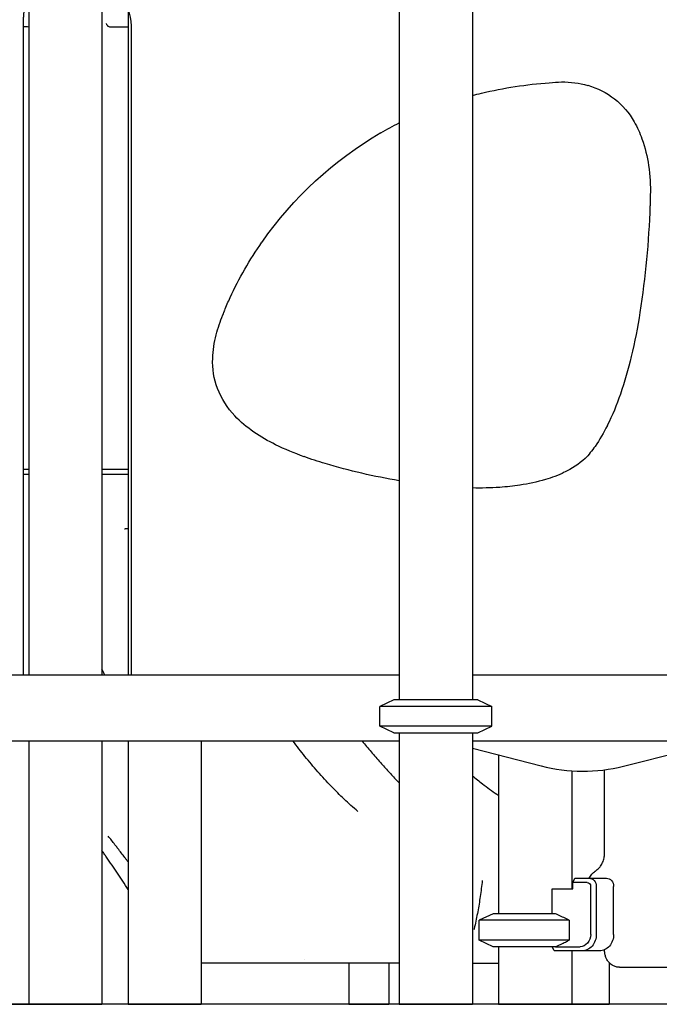
# Model space of a CAD drawing. Units: millimetres. Extents: x 0 to 59400, y 0 to 21000.
# Drawn here: x 52018 to 52795, y 3774 to 4971 of the extents above; entities that cross this region are included whole.
import ezdxf

# ---------------------------------------------------------------- set-up
doc = ezdxf.new("R2010")
doc.units = ezdxf.units.MM
doc.header["$LTSCALE"] = 15
doc.layers.add('P001', color=131, linetype='Continuous')
doc.layers.add('P_7THICK', color=7, linetype='Continuous')

msp = doc.modelspace()

# ---------------------------------------------------------------- linework, layer by layer
at = {"layer": 'P001'}
for p, q in [((52478.9, 6104.5, 3077.6), (52478.9, 4144.5, 3077.6)), ((52567.9, 6104.5, 3077.6), (52567.9, 4144.5, 3077.6)), ((52117.9, 5014.3, 3077.6), (52117.9, 4174.5, 3077.6)), ((52028.9, 5001.3, 3077.6), (52028.9, 4174.5, 3077.6)), ((52149.5, 4983, 3077.6), (52149.5, 4174.5, 3077.6)), ((52022.4, 4174.5, 3077.6), (52022.4, 4963.6, 3077.6)), ((52153.4, 4963.6, 3077.6), (52153.4, 4224.1, 3077.6)), ((52028.9, 4418.4, 3077.6), (52022.4, 4418.4, 3077.6)), ((52132.7, 4418.4, 3077.6), (52117.9, 4418.4, 3077.6)), ((52139.1, 4418.4, 3077.6), (52132.7, 4418.4, 3077.6)), ((52149.5, 4418.4, 3077.6), (52139.1, 4418.4, 3077.6)), ((52153.4, 4224.1, 3077.6), (52153.4, 4174.5, 3077.6)), ((52478.9, 4174.5, 3077.6), (51834.3, 4174.5, 3077.6)), ((53212.5, 4174.5, 3077.6), (52567.9, 4174.5, 3077.6)), ((52472.4, 4144.5, 3077.6), (52455.4, 4136.6, 3077.6)), ((52574.4, 4144.5, 3077.6), (52472.4, 4144.5, 3077.6)), ((52574.4, 4144.5, 3077.6), (52591.4, 4136.6, 3077.6)), ((52591.4, 4136.6, 3077.6), (52455.4, 4136.6, 3077.6)), ((52455.4, 4112.4, 3077.6), (52455.4, 4136.6, 3077.6)), ((52591.4, 4112.4, 3077.6), (52591.4, 4136.6, 3077.6)), ((52591.4, 4112.4, 3077.6), (52455.4, 4112.4, 3077.6)), ((52472.4, 4104.5, 3077.6), (52455.4, 4112.4, 3077.6)), ((52472.4, 4104.5, 3077.6), (52574.4, 4104.5, 3077.6)), ((52478.9, 4104.5, 3077.6), (52478.9, 3774.5, 3077.6)), ((52567.9, 4104.5, 3077.6), (52567.9, 3774.5, 3077.6)), ((52574.4, 4104.5, 3077.6), (52591.4, 4112.4, 3077.6)), ((51834.3, 4094.5, 3077.6), (52478.9, 4094.5, 3077.6)), ((52028.9, 4094.5, 3077.6), (52028.9, 3774.5, 3077.6)), ((52117.9, 4094.5, 3077.6), (52117.9, 3774.5, 3077.6)), ((52149.5, 4094.5, 3077.6), (52149.5, 3774.5, 3077.6)), ((52238.5, 4094.5, 3077.6), (52238.5, 3774.5, 3077.6)), ((52567.9, 4094.5, 3077.6), (53212.5, 4094.5, 3077.6)), ((52751.3, 4063.9, 3077.6), (52871.6, 4094.5, 3077.6)), ((52567.9, 4085.9, 3077.6), (52651.4, 4064.2, 3077.6)), ((52599.5, 4077.7, 3077.6), (52599.5, 3884.5, 3077.6)), ((52688.5, 4058.1, 3077.6), (52688.5, 3914.7, 3077.6)), ((52728.5, 3958.6, 3077.6), (52728.5, 4059.4, 3077.6)), ((52689.9, 3922.7, 3077.6), (52692.4, 3927.7, 3077.6)), ((52692.4, 3927.7, 3077.6), (52709.7, 3927.7, 3077.6)), ((52709.7, 3927.7, 3077.6), (52730.7, 3927.7, 3077.6)), ((52664.8, 3914.7, 3077.6), (52689.9, 3914.7, 3077.6)), ((52664.8, 3884.5, 3077.6), (52664.8, 3914.7, 3077.6)), ((52707.2, 3922.7, 3077.6), (52689.9, 3922.7, 3077.6)), ((52689.9, 3914.7, 3077.6), (52689.9, 3922.7, 3077.6)), ((52711.6, 3859.5, 3077.6), (52711.6, 3917.7, 3077.6)), ((52718.4, 3917.7, 3077.6), (52718.4, 3859.5, 3077.6)), ((52739.4, 3859.5, 3077.6), (52739.4, 3917.7, 3077.6)), ((52593, 3884.5, 3077.6), (52576, 3876.6, 3077.6)), ((52669, 3884.5, 3077.6), (52593, 3884.5, 3077.6)), ((52685.4, 3876.6, 3077.6), (52576, 3876.6, 3077.6)), ((52576, 3852.4, 3077.6), (52576, 3876.6, 3077.6)), ((52685.4, 3876.6, 3077.6), (52685.4, 3852.4, 3077.6)), ((52685.4, 3852.4, 3077.6), (52576, 3852.4, 3077.6)), ((52593, 3844.5, 3077.6), (52576, 3852.4, 3077.6)), ((52669, 3844.5, 3077.6), (52593, 3844.5, 3077.6)), ((52599.5, 3844.5, 3077.6), (52599.5, 3774.5, 3077.6)), ((52667.1, 3839.9, 3077.6), (52664.8, 3844.5, 3077.6)), ((52669, 3844.5, 3077.6), (52698.6, 3844.5, 3077.6)), ((52701.1, 3839.5, 3077.6), (52667.5, 3839.5, 3077.6)), ((52688.5, 3839.5, 3077.6), (52688.5, 3774.5, 3077.6)), ((52722.1, 3839.5, 3077.6), (52701.1, 3839.5, 3077.6)), ((52728.5, 3839.5, 3077.6), (52728.5, 3840.9, 3077.6)), ((52369.4, 3824.4, 3077.6), (52238.5, 3824.4, 3077.6)), ((52363.9, 3828.5, 3077.6), (52363.9, 3828.5, 3077.6)), ((52478.9, 3824.4, 3077.6), (52369.4, 3824.4, 3077.6)), ((52417.6, 3824.4, 3077.6), (52417.6, 3774.5, 3077.6)), ((52466.2, 3824.4, 3077.6), (52466.2, 3774.5, 3077.6)), ((52734.2, 3824.9, 3077.6), (52734.2, 3774.5, 3077.6)), ((52746.6, 3819.5, 3077.6), (52928.9, 3819.5, 3077.6)), ((52005.5, 3774.5, 3077.6), (52028.9, 3774.5, 3077.6)), ((52028.9, 3774.5, 3077.6), (52117.9, 3774.5, 3077.6)), ((52149.5, 3774.5, 3077.6), (52238.5, 3774.5, 3077.6)), ((52417.6, 3774.5, 3077.6), (52466.2, 3774.5, 3077.6)), ((52478.9, 3774.5, 3077.6), (52567.9, 3774.5, 3077.6)), ((52599.5, 3774.5, 3077.6), (52688.5, 3774.5, 3077.6)), ((52688.5, 3774.5, 3077.6), (52734.2, 3774.5, 3077.6))]:
    msp.add_line(p, q, dxfattribs=at)
at = {"layer": 'P001', "elevation": 3077.6}
for points in [[(52022.4, 4963.6, -0.004864), (52022.5, 4967, -0.004926), (52022.6, 4970.4, -0.003294), (52022.7, 4972.6, -0.003384), (52022.8, 4974.9, -0.01078), (52023.4, 4981.8, -0.012973), (52024.3, 4988.7, -0.010162), (52025.2, 4993.4, -0.013298), (52026.3, 4998.2, -0.005013), (52026.7, 4999.7, -0.005754), (52027.2, 5001.3)], [(52128.9, 4961.9, -0.056027), (52127.4, 4962.1, -0.061473), (52126, 4962.7, -0.042439), (52125.2, 4963.2, -0.046086), (52124.5, 4963.9, -0.062214), (52123.8, 4964.8, -0.071077), (52123.5, 4965.9, -0.013331), (52123.4, 4966.1, -0.013888), (52123.4, 4966.3)], [(52028.9, 4962.2, -0.000396), (52025.7, 4962.3, -0.000303), (52022.4, 4962.3)], [(52149.5, 4962.1, -0.000327), (52144.9, 4962.1, -0.000154), (52140.2, 4962, -0.000324), (52134.5, 4962, -0.000557), (52128.9, 4961.9)], [(52148, 4352.4, 0.014522), (52147.4, 4352.4, 0.016522), (52146.9, 4352.3, 0.01939), (52146.4, 4352.2, 0.028266), (52145.8, 4352.1, 0.01452), (52145.6, 4352, 0.026559), (52145.5, 4351.9, 0.004116), (52145.4, 4351.9, 0.025814), (52145.4, 4351.9), (52145.4, 4351.9)], [(52149.5, 4352.5, 0.000004), (52148.7, 4352.4, 0.000004), (52148, 4352.4)], [(52121.4, 4174.5, -0.001005), (52119.7, 4178.1, -0.000984), (52117.9, 4181.6)], [(52428.7, 4009, -0.013946), (52412.2, 4023.8, -0.01162), (52396.4, 4039.5, -0.011418), (52380.1, 4057.2, -0.009648), (52364.5, 4075.7, -0.004527), (52357.1, 4085, -0.004198), (52349.8, 4094.5)], [(52434, 4094.5, 0.005501), (52444.9, 4081.2, 0.00586), (52456.1, 4068.2, 0.005131), (52465.8, 4057.5, 0.005592), (52475.8, 4046.9, 0.000897), (52477.4, 4045.2, 0.000908), (52478.9, 4043.6)], [(52567.9, 4052.2, 0.004319), (52574, 4047.3, 0.004332), (52580.1, 4042.4, 0.006615), (52588.8, 4035.9, 0.00877), (52597.6, 4029.7, 0.001162), (52598.5, 4029, 0.001182), (52599.5, 4028.3)], [(52238.6, 4009.1, -0.000069), (52238.5, 4009.2, -0.000069), (52238.5, 4009.2)], [(52238.6, 4009.1, -0.999633), (52238.6, 4009.1, 0.00093), (52238.6, 4009.1, 0.00177), (52238.6, 4009.1, -0.000015), (52238.6, 4009.2)], [(52428.7, 4009, 0.008435), (52428.7, 4009, 0.00134), (52428.7, 4009)], [(52133.7, 3968.5, 0.001616), (52129.5, 3973.8, 0.00174), (52125.3, 3979)], [(52149.5, 3914.1, 0.004649), (52136.7, 3933.9, 0.004952), (52123.4, 3953.4, 0.001052), (52120.7, 3957.3, 0.001089), (52117.9, 3961.3)], [(52149.5, 3947.7, 0.000848), (52147.5, 3950.3, 0.000528), (52145.6, 3953, 0.001674), (52141.4, 3958.5, 0.001401), (52137.2, 3963.9, 0.000691), (52135.8, 3965.7, 0.000777), (52134.5, 3967.5)], [(52717.7, 3936.8, 0.02814), (52719.6, 3938.2, 0.026087), (52721.3, 3939.8, 0.026477), (52722.9, 3941.6, 0.024614), (52724.3, 3943.6, 0.02492), (52725.5, 3945.9, 0.02349), (52726.6, 3948.2, 0.026643), (52727.5, 3951, 0.025605), (52728.1, 3953.9, 0.019963), (52728.4, 3956.3, 0.01981), (52728.5, 3958.6)], [(52579.8, 3924.9, -0.006165), (52578.7, 3915.2, -0.005597), (52577.4, 3905.5)], [(52709.8, 3927.7, -0.029599), (52711.3, 3930.3, -0.031117), (52713.1, 3932.7, -0.029442), (52715.1, 3934.7, -0.030889), (52717.2, 3936.4, -0.003472), (52717.5, 3936.6, -0.003495), (52717.7, 3936.8)], [(52577.4, 3905.5, -0.00991), (52574.3, 3887, -0.008208), (52570.6, 3868.7, -0.000753), (52570.2, 3866.9, -0.00074), (52569.8, 3865.1)], [(52685.4, 3876.6, 0.001907), (52678.9, 3879.8, 0.003055), (52672.4, 3882.9, 0.000935), (52670.7, 3883.7, 0.001073), (52669, 3884.5)], [(52669, 3844.5, 0.003462), (52675, 3847.3, 0.002185), (52681, 3850.2, 0.00071), (52683.2, 3851.3, 0.000612), (52685.4, 3852.4)], [(52746.6, 3819.5, -0.06436), (52742.4, 3820, -0.061833), (52738.5, 3821.6, -0.064514), (52734.8, 3824.3, -0.058951), (52731.9, 3827.9, -0.050479), (52730, 3831.5, -0.047584), (52728.9, 3835.5, -0.022757), (52728.6, 3837.5, -0.022633), (52728.5, 3839.5)], [(52247.8, 3824.4, 0.000126), (52243.2, 3824.4, 0.000027), (52238.5, 3824.4)]]:
    msp.add_lwpolyline(points, format="xyb", dxfattribs=at)
for points in [[(52028.9, 4424.4), (52022.4, 4424.4)], [(52144.7, 4424.4), (52117.9, 4424.4)], [(52149.5, 4424.4), (52144.7, 4424.4)], [(52369.3, 3824.4), (52369.3, 3824.4)], [(52369.3, 3824.4), (52369.3, 3824.4)], [(52567.9, 3824.4), (52572.1, 3824.4), (52575, 3824.4), (52577.8, 3824.4), (52583.2, 3824.4), (52588.1, 3824.4), (52592.6, 3824.4), (52594.7, 3824.4), (52595.2, 3824.4), (52595.7, 3824.4), (52596.7, 3824.4), (52599.5, 3824.4)]]:
    msp.add_lwpolyline(points, dxfattribs=at)
at = {"layer": 'P001', "extrusion": (3.5035e-13, -2.94707e-15, -1)}
msp.add_arc((-52103.4, 4963.6, -3077.6), 50, 131.8103, 180, dxfattribs=at)
at = {"layer": 'P001', "extrusion": (3.57458e-13, -1.21311e-14, -1)}
msp.add_arc((-52698.8, 4377.6, -3077.6), 518.3, 76.6222, 85.8513, dxfattribs=at)
at = {"layer": 'P001', "extrusion": (3.53167e-13, 3.38842e-15, -1)}
msp.add_arc((-52705.6, 4313.1, -3077.6), 583.1, 85.6439, 87.1102, dxfattribs=at)
at = {"layer": 'P001', "extrusion": (3.60012e-13, 2.67812e-14, -1)}
msp.add_arc((-52675.6, 4767.9, -3077.6), 127.6, 90.25, 104.6889, dxfattribs=at)
at = {"layer": 'P001', "extrusion": (3.54305e-13, -1.62369e-15, -1)}
msp.add_arc((-52682.6, 4801.1, -3077.6), 93.8, 105.7088, 150.6772, dxfattribs=at)
at = {"layer": 'P001', "extrusion": (5.94057e-13, -9.73159e-13, -1)}
msp.add_arc((-52680.8, 4443.5, -3077.6), 450, 75.4723, 76.9008, dxfattribs=at)
at = {"layer": 'P001', "extrusion": (4.30563e-13, 3.39368e-14, -1)}
msp.add_arc((-52656.4, 4784.9, -3077.6), 124.5, 150.0979, 160.5686, dxfattribs=at)
at = {"layer": 'P001', "extrusion": (3.40848e-13, 2.39847e-14, -1)}
msp.add_arc((-52680.8, 4443.5, -3077.6), 450, 60.1408, 63.3443, dxfattribs=at)
at = {"layer": 'P001', "extrusion": (3.53143e-13, 2.49978e-15, -1)}
msp.add_arc((-52687.6, 4438.5, -3077.6), 457.8, 34.9381, 59.723, dxfattribs=at)
at = {"layer": 'P001', "extrusion": (3.40267e-13, -4.5573e-15, -1)}
msp.add_arc((-52618.6, 4770.6, -3077.6), 164.9, 160.2649, 171.9365, dxfattribs=at)
at = {"layer": 'P001', "extrusion": (3.39292e-13, 3.10855e-16, -1)}
msp.add_arc((-52586.3, 4764.3, -3077.6), 197.8, 171.4419, 181.9032, dxfattribs=at)
at = {"layer": 'P001', "extrusion": (1.35693e-12, -2.04097e-14, -1)}
msp.add_arc((-52151.7, 4766.5, -3077.6), 632.3, 180.7954, 181.9748, dxfattribs=at)
at = {"layer": 'P001', "extrusion": (3.32557e-13, 1.81024e-15, -1)}
msp.add_arc((-51712.2, 4781.3, -3077.6), 1072, 181.9555, 188.9031, dxfattribs=at)
at = {"layer": 'P001', "extrusion": (3.45343e-13, 5.18603e-15, -1)}
msp.add_arc((-52659.9, 4455.3, -3077.6), 425.5, 24.7382, 35.2128, dxfattribs=at)
at = {"layer": 'P001', "extrusion": (3.05906e-13, 2.31998e-14, -1)}
msp.add_arc((-52537.1, 4511.4, -3077.6), 290.4, 21.5207, 24.8349, dxfattribs=at)
at = {"layer": 'P001', "extrusion": (3.74869e-13, -6.18824e-15, -1)}
msp.add_arc((-52426.6, 4544.3, -3077.6), 175.5, 14.4703, 22.797, dxfattribs=at)
at = {"layer": 'P001', "extrusion": (3.04478e-13, 2.21121e-14, -1)}
msp.add_arc((-52410.8, 4561, -3077.6), 154.7, 19.3587, 21.5668, dxfattribs=at)
at = {"layer": 'P001', "extrusion": (3.69248e-13, -2.73232e-15, -1)}
msp.add_arc((-52020.3, 4735.7, -3077.6), 760.7, 189.0978, 193.2215, dxfattribs=at)
at = {"layer": 'P001', "extrusion": (3.79473e-13, -2.67692e-15, -1)}
msp.add_arc((-52376.8, 4555.8, -3077.6), 124.4, 1.6644, 15.0884, dxfattribs=at)
at = {"layer": 'P001', "extrusion": (3.55717e-13, -5.14684e-16, -1)}
msp.add_arc((-52346.6, 4555.6, -3077.6), 94.3, 339.7326, 2.2795, dxfattribs=at)
at = {"layer": 'P001', "extrusion": (3.63512e-13, -2.43153e-15, -1)}
msp.add_arc((-52257.4, 4681.7, -3077.6), 517.5, 193.4034, 198.6568, dxfattribs=at)
at = {"layer": 'P001', "extrusion": (3.45316e-13, -7.61701e-15, -1)}
msp.add_arc((-52354.9, 4560.6, -3077.6), 103.8, 316.8522, 338.7409, dxfattribs=at)
at = {"layer": 'P001', "extrusion": (3.55743e-13, -8.20825e-16, -1)}
msp.add_arc((-52431.6, 4624.7, -3077.6), 334.2, 198.9595, 206.0784, dxfattribs=at)
at = {"layer": 'P001', "extrusion": (3.59666e-13, 5.76103e-15, -1)}
msp.add_arc((-52386.9, 4592.8, -3077.6), 149.1, 304.5714, 316.2535, dxfattribs=at)
at = {"layer": 'P001', "extrusion": (3.10941e-13, 2.4759e-14, -1)}
msp.add_arc((-52545.1, 4571.3, -3077.6), 208.8, 206.6073, 214.6712, dxfattribs=at)
at = {"layer": 'P001', "extrusion": (3.40056e-13, -2.57572e-14, -1)}
msp.add_arc((-52426.6, 4653.2, -3077.6), 221.4, 296.1941, 304.163, dxfattribs=at)
at = {"layer": 'P001', "extrusion": (3.74403e-13, 4.39656e-14, -1)}
msp.add_arc((-52480.8, 4769.1, -3077.6), 349.4, 289.6452, 295.7779, dxfattribs=at)
at = {"layer": 'P001', "extrusion": (3.19162e-13, 2.89782e-14, -1)}
msp.add_arc((-52600.5, 4534.5, -3077.6), 142.3, 215.1681, 222.8633, dxfattribs=at)
at = {"layer": 'P001', "extrusion": (2.77016e-13, -2.35301e-13, -1)}
msp.add_arc((-52559.7, 4993.6, -3077.6), 587.3, 286.9002, 289.532, dxfattribs=at)
at = {"layer": 'P001', "extrusion": (3.57968e-13, 1.08974e-14, -1)}
msp.add_arc((-52601.2, 5143.2, -3077.6), 742.5, 279.4777, 286.606, dxfattribs=at)
at = {"layer": 'P001', "extrusion": (3.55203e-13, -2.86721e-16, -1)}
msp.add_arc((-52633.9, 4517.8, -3077.6), 107, 228.4836, 244.7348, dxfattribs=at)
at = {"layer": 'P001', "extrusion": (3.72029e-13, -4.48488e-14, -1)}
msp.add_arc((-52614.7, 4554.4, -3077.6), 148.3, 244.0736, 253.6261, dxfattribs=at)
at = {"layer": 'P001', "extrusion": (3.69801e-13, -1.2654e-13, -1)}
msp.add_arc((-52582.8, 4693.1, -3077.6), 290.9, 261.5094, 266.4122, dxfattribs=at)
at = {"layer": 'P001', "extrusion": (3.53355e-13, 1.23557e-14, -1)}
msp.add_arc((-52596.6, 4611.2, -3077.6), 207.8, 253.2491, 261.9527, dxfattribs=at)
at = {"layer": 'P001', "extrusion": (3.56376e-13, 1.10852e-15, -1)}
msp.add_arc((-52575.9, 4787.2, -3077.6), 385.3, 266.2783, 271.1907, dxfattribs=at)
at = {"layer": 'P001'}
msp.add_arc((52701.9, 4257.7, 3077.6), 200, 255.3615, 284.2931, dxfattribs=at)
for centre, major_axis, ratio, start_param, end_param in [((52117.2, 3801.4, 3077.6), (-145.2, 270.6), 0.341484, 5.179093, 5.183594), ((52644, 3818.5, 3077.6), (-38.5, 38.5), 0.57735, 4.680246, 4.691242)]:
    msp.add_ellipse(centre, major_axis=major_axis, ratio=ratio, start_param=start_param, end_param=end_param, dxfattribs=at)
at = {"layer": 'P001', "extrusion": (0, 0, -1)}
for centre, major_axis, start_param, end_param in [((52709.7, 3917.7, 3077.6), (0, 10), 0, 1.570796), ((52730.7, 3917.7, 3077.6), (0, 10), 0, 1.570796), ((52707.2, 3917.7, 3077.6), (0, 5), 0, 1.570796), ((52698.6, 3859.5, 3077.6), (0, 15), 1.570796, 3.141593), ((52701.1, 3859.5, 3077.6), (0, 20), 1.570796, 3.141593), ((52722.1, 3859.5, 3077.6), (0, 20), 1.570796, 3.141593)]:
    msp.add_ellipse(centre, major_axis=major_axis, ratio=0.866025, start_param=start_param, end_param=end_param, dxfattribs=at)
at = {"layer": 'P_7THICK'}
msp.add_line((58354.6, 3774.5, 3077.6), (49427.7, 3774.5, 3077.6), dxfattribs=at)

doc.saveas('drawing.dxf')
